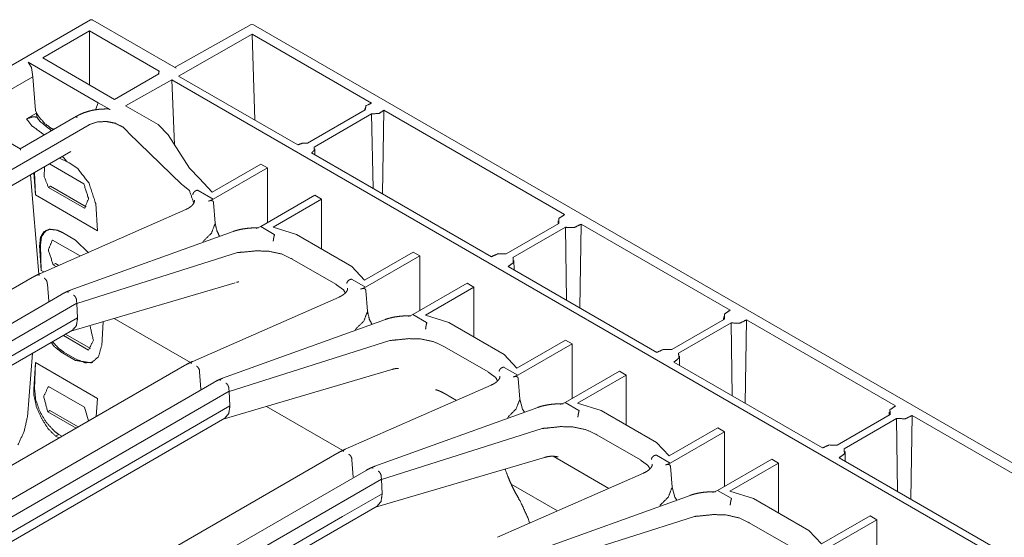
# Model space of a CAD drawing. Units: inches. Extents: x 0.54 to 9.83, y 2.82 to 7.36.
# Drawn here: x 8.1 to 8.88, y 4.03 to 4.44 of the extents above; entities that cross this region are included whole.
import ezdxf

# ---------------------------------------------------------------- set-up
doc = ezdxf.new("R2010")
doc.units = ezdxf.units.IN
doc.header["$MEASUREMENT"] = 0
doc.layers.add('1', color=7, linetype='Continuous', true_color=0xffffff)

msp = doc.modelspace()

# ---------------------------------------------------------------- linework, layer by layer
at = {"layer": '1', "color": 7, "linetype": 'Continuous', "lineweight": 13}
for p, q in [((8.15276, 4.44286), (7.92738, 4.31273)), ((8.22102, 4.40435), (8.15463, 4.44267)), ((8.2809, 4.43926), (8.21993, 4.40497)), ((8.28274, 4.43905), (8.2809, 4.43926)), ((8.15186, 4.43407), (8.11462, 4.41257)), ((8.20757, 4.4019), (8.15186, 4.43407)), ((8.15186, 4.39107), (8.15186, 4.43407)), ((8.22296, 4.39812), (8.2819, 4.43137)), ((8.2819, 4.43137), (8.37695, 4.37649)), ((8.28402, 4.36287), (8.2819, 4.43137)), ((9.82196, 3.55038), (8.28274, 4.43905)), ((8.10292, 4.40911), (8.15887, 4.37682)), ((8.10292, 4.40911), (8.10574, 4.40484)), ((8.11462, 4.41257), (8.17197, 4.37945)), ((8.10574, 4.40484), (8.10663, 4.39748)), ((8.20715, 4.40047), (8.20714, 4.39975)), ((8.10663, 4.39748), (8.05198, 4.36592)), ((8.10892, 4.37054), (8.10663, 4.39748)), ((8.17197, 4.37945), (8.20723, 4.39981)), ((8.18084, 4.37436), (8.21759, 4.3951)), ((8.21759, 4.3951), (9.74582, 3.51277)), ((8.21984, 4.34332), (8.21759, 4.3951)), ((8.31813, 4.34318), (8.22296, 4.39812)), ((8.15669, 4.37108), (8.15886, 4.37681)), ((8.15887, 4.37682), (8.15886, 4.37681)), ((8.15886, 4.37681), (8.16842, 4.37129)), ((8.09673, 4.34009), (8.04212, 4.37161)), ((8.10961, 4.36858), (8.10164, 4.36398)), ((8.10958, 4.36865), (8.10892, 4.37054)), ((8.10989, 4.36537), (8.10961, 4.36858)), ((8.18084, 4.37436), (8.20677, 4.35939)), ((8.32589, 4.34447), (8.37194, 4.37106)), ((8.37167, 4.37224), (8.37166, 4.3709)), ((8.38584, 4.30408), (8.38687, 4.37076)), ((8.38687, 4.37076), (8.53102, 4.28754)), ((8.14158, 4.36604), (8.09668, 4.34011)), ((8.14181, 4.36485), (8.14181, 4.3649)), ((8.37712, 4.36793), (8.33131, 4.34148)), ((8.37712, 4.36793), (8.37831, 4.30843)), ((7.83076, 4.17394), (8.15168, 4.35922)), ((8.15168, 4.35922), (8.15192, 4.35936)), ((8.1831, 4.35286), (8.18219, 4.35396)), ((8.2257, 4.31171), (8.1831, 4.35286)), ((8.20677, 4.35939), (8.21481, 4.35127)), ((8.21481, 4.35127), (8.23172, 4.32454)), ((7.97941, 4.24686), (8.1372, 4.33796)), ((8.33173, 4.33532), (8.33168, 4.34014)), ((8.12801, 4.33266), (8.13403, 4.32971)), ((8.13403, 4.32971), (8.13571, 4.3289)), ((8.47266, 4.25396), (8.32917, 4.3368)), ((8.11998, 4.32802), (8.14742, 4.31218)), ((8.14258, 4.32426), (8.13571, 4.3289)), ((8.23172, 4.32454), (8.23976, 4.31642)), ((8.28868, 4.32789), (8.24999, 4.30555)), ((8.25073, 4.29986), (8.29398, 4.32483)), ((8.29398, 4.32483), (8.28868, 4.32789)), ((8.29398, 4.28112), (8.29398, 4.32483)), ((8.10488, 4.3193), (8.11162, 4.24012)), ((8.10766, 4.3209), (8.10877, 4.30323)), ((8.10821, 4.32122), (8.10877, 4.30323)), ((8.23976, 4.31642), (8.23983, 4.31638)), ((8.24999, 4.30555), (8.23983, 4.31638)), ((8.11922, 4.30924), (8.11921, 4.30924)), ((8.14802, 4.29261), (8.11921, 4.30924)), ((8.12098, 4.31026), (8.11922, 4.30924)), ((8.14942, 4.29384), (8.12098, 4.31026)), ((8.22646, 4.31111), (8.2257, 4.31171)), ((8.23862, 4.30685), (8.25073, 4.29986)), ((8.10877, 4.30323), (8.15827, 4.27465)), ((8.23575, 4.2987), (8.23575, 4.29915)), ((8.24702, 4.29838), (8.25073, 4.29986)), ((8.25073, 4.29986), (8.25073, 4.29985)), ((8.25073, 4.29986), (8.25073, 4.29985)), ((8.25073, 4.29985), (8.25073, 4.29986)), ((8.33183, 4.30297), (8.28858, 4.27801)), ((8.29844, 4.27758), (8.33713, 4.29991)), ((8.33713, 4.29991), (8.33183, 4.30297)), ((8.33713, 4.2602), (8.33713, 4.29991)), ((8.22876, 4.2916), (8.11284, 4.24069)), ((8.15691, 4.29631), (8.15827, 4.27465)), ((8.25093, 4.29729), (8.25223, 4.28062)), ((8.52594, 4.28263), (8.52591, 4.28014)), ((8.28858, 4.27801), (8.28488, 4.27652)), ((8.28858, 4.27801), (8.29935, 4.27179)), ((8.3172, 4.27171), (8.29844, 4.27758)), ((8.48452, 4.25624), (8.52661, 4.28055)), ((8.53182, 4.27743), (8.48991, 4.25323)), ((8.53182, 4.27743), (8.53261, 4.21934)), ((8.54321, 4.21323), (8.54425, 4.2799)), ((8.54425, 4.2799), (8.66312, 4.21127)), ((8.12238, 4.26731), (8.14444, 4.25457)), ((8.14081, 4.26719), (8.13033, 4.27324)), ((8.26661, 4.27413), (8.13663, 4.22718)), ((8.15131, 4.25715), (8.14081, 4.26719)), ((8.3172, 4.27171), (8.36137, 4.24621)), ((8.11218, 4.26283), (8.11342, 4.24307)), ((8.1128, 4.26324), (8.11342, 4.24307)), ((8.24248, 4.26602), (8.2425, 4.26604)), ((8.14184, 4.21664), (8.27021, 4.25731)), ((8.27021, 4.25731), (8.27052, 4.25735)), ((8.3138, 4.25209), (8.31363, 4.25219)), ((8.34853, 4.23203), (8.3138, 4.25209)), ((8.41021, 4.25772), (8.37153, 4.23538)), ((8.37227, 4.22969), (8.41551, 4.25466)), ((8.41551, 4.25466), (8.41021, 4.25772)), ((8.41551, 4.21095), (8.41551, 4.25466)), ((8.49079, 4.24349), (8.49071, 4.25104)), ((8.11342, 4.24307), (8.11552, 4.24187)), ((8.12476, 4.24861), (8.12299, 4.24759)), ((8.12299, 4.24759), (8.12473, 4.2486)), ((8.12539, 4.2462), (8.12299, 4.24759)), ((8.12476, 4.24861), (8.12473, 4.2486)), ((8.1274, 4.24708), (8.12476, 4.24861)), ((8.37153, 4.23538), (8.36137, 4.24621)), ((8.60476, 4.17769), (8.48608, 4.24621)), ((8.10625, 4.23735), (7.9069, 4.12225)), ((8.3615, 4.23591), (8.37227, 4.22969)), ((8.11834, 4.23222), (8.1194, 4.21862)), ((8.1372, 4.19464), (8.26831, 4.23322)), ((8.34869, 4.23195), (8.34853, 4.23203)), ((8.36855, 4.22821), (8.37227, 4.22969)), ((8.37227, 4.22969), (8.37227, 4.22969)), ((8.37227, 4.22969), (8.37227, 4.22969)), ((8.37227, 4.22969), (8.37227, 4.22969)), ((8.37227, 4.22969), (8.37227, 4.22969)), ((8.37246, 4.22713), (8.37376, 4.21045)), ((8.45336, 4.23281), (8.41011, 4.20784)), ((8.41998, 4.20741), (8.45866, 4.22974)), ((8.45866, 4.22974), (8.45336, 4.23281)), ((8.45866, 4.19004), (8.45866, 4.22974)), ((8.12958, 4.22388), (7.93058, 4.10899)), ((8.35109, 4.22178), (8.23437, 4.17052)), ((7.93881, 4.09963), (8.14182, 4.21684)), ((8.14168, 4.21873), (8.14182, 4.21684)), ((8.14183, 4.21665), (8.14182, 4.21684)), ((8.14184, 4.21664), (8.14238, 4.20521)), ((8.1108, 4.18699), (8.14237, 4.20522)), ((8.14241, 4.20468), (8.14238, 4.20521)), ((8.17161, 4.20476), (8.23248, 4.16962)), ((8.23248, 4.16962), (8.17161, 4.20476)), ((8.38815, 4.20397), (8.25816, 4.15701)), ((8.41011, 4.20784), (8.40642, 4.20635)), ((8.41011, 4.20784), (8.42091, 4.2016)), ((8.43873, 4.20155), (8.41998, 4.20741)), ((8.61661, 4.17997), (8.65871, 4.20428)), ((8.65804, 4.20637), (8.65801, 4.20388)), ((8.67531, 4.13696), (8.67635, 4.20364)), ((8.67635, 4.20364), (8.79522, 4.135)), ((8.1628, 4.20217), (8.16169, 4.18319)), ((8.36401, 4.19585), (8.36404, 4.19587)), ((8.43873, 4.20155), (8.4829, 4.17604)), ((8.66392, 4.20116), (8.62201, 4.17697)), ((8.66392, 4.20116), (8.66471, 4.14307)), ((8.10615, 4.17672), (8.13851, 4.1954)), ((8.13116, 4.19116), (8.15124, 4.17956)), ((8.13293, 4.19217), (8.1527, 4.18076)), ((7.94491, 4.09121), (8.1108, 4.18699)), ((8.26337, 4.14647), (8.39174, 4.18715)), ((8.39174, 4.18715), (8.39204, 4.18718)), ((8.43531, 4.18214), (8.43516, 4.18223)), ((8.47005, 4.16208), (8.43531, 4.18214)), ((8.53175, 4.18755), (8.49306, 4.16522)), ((8.4938, 4.15952), (8.53705, 4.18449)), ((8.53705, 4.18449), (8.53175, 4.18755)), ((8.53705, 4.14079), (8.53705, 4.18449)), ((7.95032, 4.08675), (8.10615, 4.17672)), ((8.10245, 4.12611), (8.1066, 4.17697)), ((8.13033, 4.17724), (8.14081, 4.17119)), ((8.14211, 4.17183), (8.13163, 4.17788)), ((8.49306, 4.16522), (8.4829, 4.17604)), ((8.62289, 4.16722), (8.62281, 4.17477)), ((8.22778, 4.16718), (8.03235, 4.05435)), ((8.10877, 4.16951), (8.10753, 4.14832)), ((8.10814, 4.14863), (8.10877, 4.16951)), ((8.10877, 4.16951), (8.15827, 4.14093)), ((8.483, 4.16575), (8.4938, 4.15952)), ((8.73686, 4.10142), (8.61818, 4.16994)), ((8.23987, 4.16205), (8.24093, 4.14845)), ((8.25873, 4.12447), (8.39326, 4.16406)), ((8.47021, 4.162), (8.47005, 4.16208)), ((8.49008, 4.15805), (8.4938, 4.15952)), ((8.4938, 4.15952), (8.4938, 4.15952)), ((8.4938, 4.15952), (8.4938, 4.15952)), ((8.4938, 4.15952), (8.4938, 4.15952)), ((8.4938, 4.15952), (8.4938, 4.15952)), ((8.494, 4.15696), (8.4953, 4.14029)), ((8.5749, 4.16264), (8.53165, 4.13767)), ((8.54151, 4.13724), (8.5802, 4.15958)), ((8.5802, 4.15958), (8.5749, 4.16264)), ((8.5802, 4.11987), (8.5802, 4.15958)), ((8.25111, 4.15371), (8.04999, 4.03759)), ((8.14802, 4.13393), (8.11921, 4.15057)), ((8.26321, 4.14856), (8.26336, 4.14667)), ((8.4726, 4.15161), (8.35591, 4.10035)), ((8.06429, 4.03174), (8.26336, 4.14667)), ((8.15827, 4.14093), (8.15743, 4.12656)), ((8.26337, 4.14648), (8.26336, 4.14667)), ((8.26337, 4.14647), (8.26392, 4.13505)), ((8.43575, 4.14462), (8.44479, 4.13939)), ((8.14802, 4.13393), (8.15121, 4.12297)), ((8.23234, 4.11682), (8.26391, 4.13505)), ((8.26394, 4.13451), (8.26392, 4.13505)), ((8.29314, 4.1346), (8.35401, 4.09946)), ((8.35401, 4.09946), (8.29314, 4.1346)), ((8.50968, 4.1338), (8.3797, 4.08685)), ((8.4953, 4.14029), (8.4975, 4.1324)), ((8.53165, 4.13767), (8.52795, 4.13618)), ((8.53165, 4.13767), (8.54244, 4.13144)), ((8.56026, 4.13138), (8.54151, 4.13724)), ((8.12038, 4.13132), (8.11861, 4.13031)), ((8.11861, 4.13031), (8.11861, 4.1303)), ((8.11861, 4.1303), (8.14126, 4.11723)), ((8.12038, 4.13132), (8.14303, 4.11825)), ((8.22769, 4.10655), (8.26004, 4.12523)), ((8.48555, 4.12569), (8.48557, 4.1257)), ((8.4975, 4.1324), (8.49921, 4.13007)), ((8.56026, 4.13138), (8.60444, 4.10588)), ((8.74872, 4.10371), (8.79081, 4.12801)), ((8.79014, 4.1301), (8.79012, 4.12761)), ((8.80741, 4.06069), (8.80845, 4.12737)), ((8.80845, 4.12737), (8.96742, 4.03559)), ((8.65328, 4.11738), (8.61459, 4.09505)), ((8.65858, 4.11432), (8.65328, 4.11738)), ((8.79602, 4.1249), (8.75411, 4.1007)), ((8.79602, 4.1249), (8.79682, 4.06681)), ((8.06576, 4.02065), (8.23234, 4.11682)), ((8.12487, 4.11097), (8.1274, 4.11222)), ((8.12784, 4.10948), (8.12487, 4.11097)), ((8.12999, 4.11072), (8.1274, 4.11222)), ((8.38491, 4.07631), (8.51328, 4.11698)), ((8.51328, 4.11698), (8.51357, 4.11702)), ((8.55684, 4.11197), (8.55669, 4.11207)), ((8.59158, 4.09192), (8.55684, 4.11197)), ((8.61533, 4.08935), (8.65858, 4.11432)), ((8.65858, 4.07062), (8.65858, 4.11432)), ((8.07117, 4.01618), (8.22769, 4.10655)), ((8.61459, 4.09505), (8.60444, 4.10588)), ((8.34932, 4.09701), (8.15389, 3.98418)), ((8.38026, 4.0543), (8.51495, 4.09394)), ((8.52208, 4.09477), (8.56633, 4.06922)), ((8.60454, 4.09559), (8.61533, 4.08935)), ((8.90824, 4.00247), (8.75028, 4.09367)), ((8.75499, 4.09095), (8.75491, 4.0985)), ((8.36141, 4.09188), (8.36247, 4.07828)), ((8.59174, 4.09183), (8.59158, 4.09192)), ((8.61162, 4.08788), (8.61533, 4.08935)), ((8.61533, 4.08935), (8.61533, 4.08935)), ((8.61533, 4.08935), (8.61533, 4.08935)), ((8.61533, 4.08935), (8.61533, 4.08935)), ((8.61533, 4.08935), (8.61533, 4.08935)), ((8.61553, 4.08679), (8.61683, 4.07012)), ((8.69643, 4.09247), (8.65318, 4.0675)), ((8.66305, 4.06707), (8.70173, 4.08941)), ((8.70173, 4.08941), (8.69643, 4.09247)), ((8.70173, 4.0497), (8.70173, 4.08941)), ((8.37264, 4.08354), (8.17152, 3.96743)), ((8.38475, 4.07839), (8.38489, 4.0765)), ((8.59414, 4.08144), (8.47744, 4.03019)), ((8.18582, 3.96157), (8.38489, 4.0765)), ((8.3849, 4.07631), (8.38489, 4.0765)), ((8.38491, 4.07631), (8.38545, 4.06488)), ((8.52542, 4.05126), (8.48855, 4.07255)), ((8.61683, 4.07012), (8.61903, 4.06223)), ((8.35387, 4.04665), (8.38544, 4.06488)), ((8.38547, 4.06434), (8.38545, 4.06488)), ((8.63121, 4.06363), (8.50123, 4.01668)), ((8.61903, 4.06223), (8.62074, 4.05991)), ((8.65318, 4.0675), (8.64949, 4.06602)), ((8.65318, 4.0675), (8.66398, 4.06127)), ((8.6818, 4.06121), (8.66305, 4.06707)), ((8.34922, 4.03638), (8.38158, 4.05506)), ((8.60708, 4.05552), (8.6071, 4.05553)), ((8.6818, 4.06121), (8.72597, 4.03571)), ((8.18729, 3.95048), (8.35387, 4.04665)), ((8.50644, 4.00614), (8.63481, 4.04681)), ((8.63481, 4.04681), (8.6351, 4.04685)), ((8.73613, 4.02488), (8.77481, 4.04722)), ((8.77481, 4.04722), (8.78012, 4.04415)), ((8.5031, 4.04171), (8.50173, 4.04592)), ((8.67838, 4.0418), (8.67822, 4.0419)), ((8.71312, 4.02175), (8.67838, 4.0418)), ((8.78012, 4.04415), (8.73687, 4.01919)), ((8.78012, 4.04415), (8.78012, 4.00045)), ((8.1927, 3.94602), (8.34922, 4.03638)), ((8.73613, 4.02488), (8.72597, 4.03571))]:
    msp.add_line(p, q, dxfattribs=at)
for points, knots in [([(8.15276, 4.44286), (8.15362, 4.44302), (8.15463, 4.44267)], [0, 0, 0.449226, 1, 1]), ([(8.20723, 4.39981), (8.20718, 4.40087), (8.20757, 4.4019)], [0, 0, 0.489496, 1, 1]), ([(8.37695, 4.37649), (8.37259, 4.37435), (8.37193, 4.37106)], [0, 0, 0.591959, 1, 1]), ([(8.1235, 4.3556), (8.12139, 4.35642), (8.11646, 4.36008), (8.11176, 4.36535), (8.10958, 4.36865)], [0, 0, 0.116786, 0.433084, 0.796419, 1, 1]), ([(8.1235, 4.3556), (8.12138, 4.35641), (8.11645, 4.36008), (8.11176, 4.36535), (8.10961, 4.36858)], [0, 0, 0.1172, 0.43479, 0.799514, 1, 1]), ([(8.161, 4.37162), (8.15982, 4.37157), (8.15865, 4.37148), (8.15478, 4.37089), (8.15106, 4.36996), (8.14759, 4.36882), (8.14437, 4.36747), (8.14295, 4.36674), (8.14161, 4.36596)], [0, 0, 0.058039, 0.115592, 0.307359, 0.495395, 0.674507, 0.845617, 0.923768, 1, 1]), ([(8.16636, 4.37196), (8.16724, 4.37184), (8.16842, 4.37129)], [0, 0, 0.405465, 1, 1]), ([(8.37712, 4.36793), (8.383, 4.3682), (8.38687, 4.37076)], [0, 0, 0.558699, 1, 1]), ([(8.10159, 4.36384), (8.10666, 4.36552), (8.10989, 4.36537)], [0, 0, 0.623033, 1, 1]), ([(8.10164, 4.36398), (8.10606, 4.3584), (8.1158, 4.35116)], [0, 0, 0.369422, 1, 1]), ([(8.10989, 4.36537), (8.11273, 4.36175), (8.12164, 4.35452)], [0, 0, 0.286253, 1, 1]), ([(8.14159, 4.36601), (8.14166, 4.36606), (8.14178, 4.36573), (8.14181, 4.3649)], [0, 0, 0.06294, 0.341828, 1, 1]), ([(8.18219, 4.35396), (8.17887, 4.35728), (8.17261, 4.36041), (8.16554, 4.36184), (8.15831, 4.3615), (8.15192, 4.35936)], [0, 0, 0.142806, 0.355573, 0.574959, 0.795293, 1, 1]), ([(8.09705, 4.33906), (8.09704, 4.33907), (8.09672, 4.34007)], [0, 0, 0.015204, 1, 1]), ([(8.32589, 4.34447), (8.3217, 4.34445), (8.31813, 4.34318)], [0, 0, 0.525401, 1, 1]), ([(8.32917, 4.3368), (8.33142, 4.33896), (8.33131, 4.34148)], [0, 0, 0.553002, 1, 1]), ([(8.13403, 4.32971), (8.13125, 4.33311), (8.13007, 4.33384)], [0, 0, 0.759579, 1, 1]), ([(8.11921, 4.30924), (8.11572, 4.31823), (8.11616, 4.32581)], [0, 0, 0.55954, 1, 1]), ([(8.15691, 4.29631), (8.15166, 4.31253), (8.14258, 4.32426)], [0, 0, 0.534707, 1, 1]), ([(8.14742, 4.31218), (8.15122, 4.30037), (8.14802, 4.29261)], [0, 0, 0.596261, 1, 1]), ([(8.22646, 4.31111), (8.23171, 4.30675), (8.23525, 4.29664)], [0, 0, 0.389386, 1, 1]), ([(8.23446, 4.30338), (8.23447, 4.30346), (8.23454, 4.30397), (8.23499, 4.30502), (8.23578, 4.30595), (8.23683, 4.30664), (8.23802, 4.30701)], [0, 0, 0.014629, 0.108726, 0.318299, 0.541355, 0.771441, 1, 1]), ([(8.23802, 4.30701), (8.23812, 4.30702), (8.23826, 4.307), (8.23847, 4.30693), (8.23862, 4.30685)], [0, 0, 0.163375, 0.371862, 0.727307, 1, 1]), ([(8.23565, 4.29902), (8.2357, 4.29873), (8.23573, 4.29845), (8.23551, 4.29724), (8.2348, 4.29604), (8.2339, 4.29497), (8.23268, 4.29387), (8.23112, 4.29281), (8.22923, 4.29181), (8.22899, 4.29171), (8.22876, 4.2916)], [0, 0, 0.027127, 0.053473, 0.167403, 0.296812, 0.426294, 0.578563, 0.753796, 0.951965, 0.975876, 1, 1]), ([(8.24702, 4.29838), (8.24759, 4.29858), (8.2491, 4.29883), (8.25018, 4.29857), (8.25069, 4.29808), (8.25091, 4.29746), (8.25093, 4.29729)], [0, 0, 0.126608, 0.446961, 0.679894, 0.827343, 0.966075, 1, 1]), ([(8.53102, 4.28754), (8.52653, 4.28452), (8.52661, 4.28055)], [0, 0, 0.57629, 1, 1]), ([(8.11218, 4.26283), (8.11283, 4.26937), (8.11561, 4.27391), (8.12017, 4.27591), (8.12606, 4.27519), (8.13033, 4.27324)], [0, 0, 0.239039, 0.432441, 0.613599, 0.829095, 1, 1]), ([(8.1128, 4.26324), (8.11368, 4.26993), (8.11719, 4.27484)], [0, 0, 0.527943, 1, 1]), ([(8.2425, 4.26604), (8.24929, 4.2728), (8.2522, 4.28039), (8.25223, 4.28062)], [0, 0, 0.5344, 0.987288, 1, 1]), ([(8.25223, 4.28062), (8.25376, 4.27424), (8.25582, 4.27024)], [0, 0, 0.593545, 1, 1]), ([(8.28461, 4.27698), (8.28099, 4.27688), (8.2775, 4.27659), (8.27384, 4.27605), (8.27038, 4.27529), (8.26846, 4.27475), (8.26661, 4.27413)], [0, 0, 0.197958, 0.389357, 0.591008, 0.784532, 0.893704, 1, 1]), ([(8.28694, 4.27696), (8.28576, 4.27702), (8.28461, 4.27698)], [0, 0, 0.508262, 1, 1]), ([(8.53182, 4.27743), (8.53887, 4.27728), (8.54425, 4.2799)], [0, 0, 0.54045, 1, 1]), ([(8.12299, 4.24759), (8.11915, 4.25949), (8.12238, 4.26731)], [0, 0, 0.596493, 1, 1]), ([(8.2996, 4.27147), (8.29933, 4.2706), (8.29906, 4.26949), (8.29884, 4.26825), (8.29869, 4.26704), (8.29865, 4.2665), (8.29864, 4.26643)], [0, 0, 0.17752, 0.400047, 0.643444, 0.881229, 0.985345, 1, 1]), ([(8.29935, 4.27179), (8.29949, 4.27169), (8.2996, 4.27157), (8.29961, 4.27151), (8.2996, 4.27147)], [0, 0, 0.403505, 0.759647, 0.919882, 1, 1]), ([(8.31363, 4.25219), (8.30506, 4.2562), (8.29497, 4.25836), (8.28499, 4.25867), (8.2759, 4.25776), (8.27052, 4.25735)], [0, 0, 0.213659, 0.446686, 0.672062, 0.878311, 1, 1]), ([(8.48452, 4.25624), (8.47787, 4.25634), (8.47266, 4.25396)], [0, 0, 0.537093, 1, 1]), ([(8.48608, 4.24621), (8.49026, 4.24931), (8.48991, 4.25323)], [0, 0, 0.569197, 1, 1]), ([(8.11021, 4.23943), (8.10823, 4.23844), (8.10625, 4.23735)], [0, 0, 0.494772, 1, 1]), ([(8.11284, 4.24069), (8.11146, 4.24006), (8.11008, 4.23937)], [0, 0, 0.496069, 1, 1]), ([(8.11013, 4.23937), (8.11097, 4.23955), (8.11203, 4.23922)], [0, 0, 0.436289, 1, 1]), ([(8.11835, 4.2322), (8.11822, 4.23353), (8.11772, 4.23488), (8.11691, 4.23605), (8.11593, 4.23686)], [0, 0, 0.243323, 0.506389, 0.765973, 1, 1]), ([(8.36095, 4.23606), (8.35974, 4.23572), (8.35867, 4.23507), (8.35786, 4.23418), (8.3574, 4.23314), (8.35733, 4.23263), (8.35732, 4.23255)], [0, 0, 0.230445, 0.460378, 0.682003, 0.890517, 0.986, 1, 1]), ([(8.36095, 4.23606), (8.36106, 4.23606), (8.36121, 4.23603), (8.36143, 4.23594), (8.3615, 4.23591)], [0, 0, 0.199815, 0.452861, 0.875035, 1, 1]), ([(8.13663, 4.22718), (8.13498, 4.22656), (8.13334, 4.22586)], [0, 0, 0.496204, 1, 1]), ([(8.26918, 4.23358), (8.2704, 4.23382), (8.27123, 4.23383)], [0, 0, 0.598288, 1, 1]), ([(8.34869, 4.23195), (8.3547, 4.22754), (8.35603, 4.22507)], [0, 0, 0.726569, 1, 1]), ([(8.35795, 4.2289), (8.35798, 4.22842), (8.35794, 4.22793), (8.35756, 4.22686), (8.35679, 4.22576), (8.35575, 4.22467), (8.35439, 4.22359), (8.35288, 4.22267), (8.35109, 4.22178)], [0, 0, 0.046414, 0.092884, 0.20183, 0.330269, 0.473626, 0.640244, 0.809538, 1, 1]), ([(8.36855, 4.22821), (8.36912, 4.22842), (8.37063, 4.22867), (8.37171, 4.2284), (8.37222, 4.22791), (8.37245, 4.22729), (8.37246, 4.22713)], [0, 0, 0.126609, 0.446963, 0.679897, 0.827346, 0.96616, 1, 1]), ([(8.13343, 4.22591), (8.1315, 4.22494), (8.12958, 4.22388)], [0, 0, 0.494924, 1, 1]), ([(8.13513, 4.22564), (8.13414, 4.226), (8.13335, 4.22585)], [0, 0, 0.566482, 1, 1]), ([(8.13925, 4.2234), (8.14023, 4.22257), (8.14103, 4.22139), (8.14154, 4.22004), (8.14168, 4.21872)], [0, 0, 0.233768, 0.493855, 0.757402, 1, 1]), ([(8.1424, 4.20468), (8.14157, 4.19908), (8.13849, 4.19543)], [0, 0, 0.542325, 1, 1]), ([(8.36404, 4.19587), (8.37083, 4.20264), (8.37374, 4.21023), (8.37376, 4.21045)], [0, 0, 0.5344, 0.987288, 1, 1]), ([(8.37376, 4.21045), (8.37538, 4.20386), (8.37737, 4.20007)], [0, 0, 0.613832, 1, 1]), ([(8.40615, 4.20681), (8.40252, 4.20672), (8.39903, 4.20642), (8.39538, 4.20588), (8.39192, 4.20512), (8.38999, 4.20458), (8.38815, 4.20397)], [0, 0, 0.197958, 0.389357, 0.591008, 0.784532, 0.893704, 1, 1]), ([(8.40847, 4.20679), (8.40729, 4.20685), (8.40615, 4.20681)], [0, 0, 0.508262, 1, 1]), ([(8.66312, 4.21127), (8.65863, 4.20826), (8.65871, 4.20428)], [0, 0, 0.57629, 1, 1]), ([(8.66392, 4.20116), (8.67097, 4.20101), (8.67635, 4.20364)], [0, 0, 0.54042, 1, 1]), ([(8.15233, 4.19906), (8.15507, 4.1873), (8.15124, 4.17956)], [0, 0, 0.583093, 1, 1]), ([(8.4202, 4.19624), (8.42021, 4.19632), (8.42025, 4.19685), (8.4204, 4.19807), (8.42062, 4.1993), (8.42089, 4.20042), (8.42117, 4.20129)], [0, 0, 0.014566, 0.11869, 0.356386, 0.599905, 0.822419, 1, 1]), ([(8.42091, 4.2016), (8.42106, 4.20151), (8.42116, 4.20139), (8.42118, 4.20132), (8.42117, 4.20129)], [0, 0, 0.403434, 0.759059, 0.919501, 1, 1]), ([(8.43516, 4.18223), (8.42685, 4.18614), (8.41678, 4.18833), (8.40674, 4.18865), (8.39754, 4.18769), (8.39204, 4.18718)], [0, 0, 0.207184, 0.439752, 0.66658, 0.875253, 1, 1]), ([(8.13033, 4.17724), (8.12397, 4.18225), (8.12142, 4.18553)], [0, 0, 0.660741, 1, 1]), ([(8.12247, 4.18618), (8.12735, 4.18093), (8.13163, 4.17788)], [0, 0, 0.57739, 1, 1]), ([(8.16169, 4.18319), (8.15923, 4.1743), (8.15362, 4.16937), (8.14081, 4.17119)], [0, 0, 0.311206, 0.563344, 1, 1]), ([(8.61662, 4.17997), (8.60997, 4.18007), (8.60476, 4.17769)], [0, 0, 0.537093, 1, 1]), ([(8.61818, 4.16994), (8.62236, 4.17304), (8.62201, 4.17697)], [0, 0, 0.569202, 1, 1]), ([(8.14211, 4.17183), (8.14859, 4.1694), (8.15442, 4.16981)], [0, 0, 0.542248, 1, 1]), ([(8.23174, 4.16927), (8.22976, 4.16827), (8.22778, 4.16718)], [0, 0, 0.494933, 1, 1]), ([(8.23437, 4.17052), (8.23299, 4.16989), (8.23161, 4.1692)], [0, 0, 0.49595, 1, 1]), ([(8.23166, 4.1692), (8.2325, 4.16938), (8.23357, 4.16906)], [0, 0, 0.436289, 1, 1]), ([(8.23988, 4.16204), (8.23976, 4.16336), (8.23925, 4.16471), (8.23845, 4.16588), (8.23746, 4.1667)], [0, 0, 0.243323, 0.506389, 0.765973, 1, 1]), ([(8.39332, 4.16394), (8.39397, 4.1642), (8.3946, 4.16441), (8.3961, 4.16473), (8.39734, 4.16483), (8.39813, 4.16485), (8.39855, 4.16485), (8.39862, 4.16485)], [0, 0, 0.129712, 0.251774, 0.534412, 0.764698, 0.908536, 0.986948, 1, 1]), ([(8.47883, 4.1624), (8.47883, 4.16247), (8.47891, 4.16299), (8.47937, 4.16403), (8.48017, 4.16492), (8.48124, 4.16557), (8.48245, 4.16591)], [0, 0, 0.013925, 0.109482, 0.317995, 0.53963, 0.76964, 1, 1]), ([(8.48245, 4.16591), (8.48257, 4.16591), (8.48271, 4.16588), (8.48294, 4.16579), (8.483, 4.16576)], [0, 0, 0.199203, 0.450074, 0.871958, 1, 1]), ([(8.25816, 4.15701), (8.25655, 4.1564), (8.25493, 4.15572)], [0, 0, 0.496186, 1, 1]), ([(8.47021, 4.162), (8.4761, 4.15771), (8.47762, 4.15496)], [0, 0, 0.698829, 1, 1]), ([(8.47946, 4.15873), (8.4795, 4.15825), (8.47946, 4.15777), (8.47908, 4.1567), (8.47832, 4.1556), (8.47729, 4.15451), (8.47592, 4.15343), (8.4744, 4.1525), (8.4726, 4.15161)], [0, 0, 0.045707, 0.091445, 0.200309, 0.32853, 0.471519, 0.637766, 0.808122, 1, 1]), ([(8.49008, 4.15805), (8.49065, 4.15825), (8.49217, 4.1585), (8.49325, 4.15823), (8.49376, 4.15774), (8.49398, 4.15712), (8.494, 4.15696)], [0, 0, 0.126609, 0.446963, 0.679897, 0.827346, 0.96616, 1, 1]), ([(8.10814, 4.14863), (8.1091, 4.13983), (8.11227, 4.13069), (8.11743, 4.12194), (8.12408, 4.1147), (8.1274, 4.11222)], [0, 0, 0.207427, 0.434317, 0.672431, 0.902821, 1, 1]), ([(8.11861, 4.1303), (8.11541, 4.14245), (8.11921, 4.15057)], [0, 0, 0.583805, 1, 1]), ([(8.25494, 4.15574), (8.25303, 4.15477), (8.25111, 4.15371)], [0, 0, 0.495124, 1, 1]), ([(8.25679, 4.15554), (8.25577, 4.15588), (8.25495, 4.15571)], [0, 0, 0.563816, 1, 1]), ([(8.26321, 4.14857), (8.26308, 4.14989), (8.26258, 4.15124), (8.26177, 4.15241), (8.26079, 4.15323)], [0, 0, 0.24335, 0.506377, 0.765914, 1, 1]), ([(8.11385, 4.12494), (8.11372, 4.12517), (8.10955, 4.13449), (8.10758, 4.14406), (8.10752, 4.14832)], [0, 0, 0.010462, 0.427514, 0.826057, 1, 1]), ([(8.42813, 4.1479), (8.42818, 4.14789), (8.42857, 4.1478), (8.42935, 4.14758), (8.43048, 4.14719), (8.43192, 4.14659), (8.43369, 4.14572), (8.43575, 4.14462)], [0, 0, 0.005852, 0.054009, 0.151761, 0.295064, 0.482312, 0.71875, 1, 1]), ([(8.26394, 4.13451), (8.26311, 4.12891), (8.26002, 4.12526)], [0, 0, 0.542325, 1, 1]), ([(8.48557, 4.1257), (8.49236, 4.13247), (8.49527, 4.14006), (8.49529, 4.14028)], [0, 0, 0.534408, 0.987288, 1, 1]), ([(8.52768, 4.13665), (8.52406, 4.13655), (8.52056, 4.13625), (8.51691, 4.13571), (8.51345, 4.13496), (8.51153, 4.13441), (8.50968, 4.1338)], [0, 0, 0.197958, 0.389356, 0.591051, 0.784531, 0.893746, 1, 1]), ([(8.53001, 4.13662), (8.52883, 4.13668), (8.52768, 4.13665)], [0, 0, 0.508262, 1, 1]), ([(8.79522, 4.135), (8.79073, 4.13199), (8.79081, 4.12801)], [0, 0, 0.576279, 1, 1]), ([(8.09491, 4.10403), (8.09964, 4.11415), (8.10245, 4.12611)], [0, 0, 0.47602, 1, 1]), ([(8.11385, 4.12494), (8.11871, 4.11706), (8.12487, 4.11097)], [0, 0, 0.516554, 1, 1]), ([(8.54174, 4.12608), (8.54174, 4.12615), (8.54178, 4.12669), (8.54194, 4.1279), (8.54216, 4.12913), (8.54242, 4.13025), (8.5427, 4.13112)], [0, 0, 0.014566, 0.118695, 0.356403, 0.599857, 0.822458, 1, 1]), ([(8.54244, 4.13144), (8.54259, 4.13134), (8.54269, 4.13122), (8.54271, 4.13115), (8.5427, 4.13112)], [0, 0, 0.403271, 0.758753, 0.91913, 1, 1]), ([(8.79602, 4.1249), (8.80307, 4.12474), (8.80845, 4.12737)], [0, 0, 0.540486, 1, 1]), ([(8.55669, 4.11207), (8.54838, 4.11597), (8.53831, 4.11816), (8.52827, 4.11849), (8.51907, 4.11752), (8.51357, 4.11701)], [0, 0, 0.207184, 0.439752, 0.66658, 0.875253, 1, 1]), ([(8.74872, 4.10371), (8.74207, 4.1038), (8.73686, 4.10142)], [0, 0, 0.537031, 1, 1]), ([(8.35317, 4.09905), (8.35124, 4.09808), (8.34932, 4.09701)], [0, 0, 0.495093, 1, 1]), ([(8.35591, 4.10035), (8.35447, 4.09969), (8.35302, 4.09897)], [0, 0, 0.495868, 1, 1]), ([(8.35314, 4.099), (8.35396, 4.09917), (8.355, 4.09884)], [0, 0, 0.434514, 1, 1]), ([(8.35886, 4.09647), (8.35989, 4.09568), (8.36073, 4.09454), (8.36126, 4.09321), (8.36141, 4.09189)], [0, 0, 0.236767, 0.496368, 0.758021, 1, 1]), ([(8.51494, 4.09384), (8.51757, 4.0945), (8.52, 4.09483), (8.52191, 4.09486), (8.52357, 4.09473), (8.52475, 4.09454), (8.52553, 4.09435), (8.52586, 4.09425)], [0, 0, 0.244459, 0.466413, 0.638424, 0.789165, 0.89699, 0.96924, 1, 1]), ([(8.60036, 4.09223), (8.60036, 4.09231), (8.60044, 4.09282), (8.6009, 4.09386), (8.60171, 4.09475), (8.60278, 4.0954), (8.60398, 4.09574)], [0, 0, 0.013925, 0.109482, 0.317995, 0.53963, 0.76964, 1, 1]), ([(8.60398, 4.09574), (8.6041, 4.09574), (8.60424, 4.09572), (8.60447, 4.09562), (8.60453, 4.09559)], [0, 0, 0.199203, 0.450074, 0.871958, 1, 1]), ([(8.75028, 4.09367), (8.75446, 4.09677), (8.75411, 4.1007)], [0, 0, 0.569228, 1, 1]), ([(8.3797, 4.08685), (8.37808, 4.08623), (8.37646, 4.08555)], [0, 0, 0.496186, 1, 1]), ([(8.37832, 4.08537), (8.3773, 4.08571), (8.37648, 4.08555)], [0, 0, 0.563816, 1, 1]), ([(8.59174, 4.09183), (8.59763, 4.08754), (8.59915, 4.08479)], [0, 0, 0.698848, 1, 1]), ([(8.601, 4.08856), (8.60103, 4.08808), (8.60099, 4.08761), (8.60061, 4.08653), (8.59985, 4.08543), (8.59882, 4.08434), (8.59746, 4.08326), (8.59594, 4.08233), (8.59414, 4.08144)], [0, 0, 0.045745, 0.091443, 0.200305, 0.328525, 0.471511, 0.637755, 0.808108, 1, 1]), ([(8.61162, 4.08788), (8.61219, 4.08808), (8.6137, 4.08833), (8.61478, 4.08807), (8.61529, 4.08758), (8.61551, 4.08695), (8.61553, 4.08679)], [0, 0, 0.126609, 0.446963, 0.679897, 0.827346, 0.96616, 1, 1]), ([(8.37648, 4.08557), (8.37456, 4.0846), (8.37264, 4.08354)], [0, 0, 0.495124, 1, 1]), ([(8.38474, 4.0784), (8.38462, 4.07973), (8.38411, 4.08107), (8.38331, 4.08224), (8.38232, 4.08306)], [0, 0, 0.24335, 0.506377, 0.765914, 1, 1]), ([(8.49458, 4.06105), (8.49438, 4.06136), (8.49418, 4.06168), (8.49174, 4.06591), (8.48959, 4.07021), (8.48762, 4.07443), (8.48584, 4.0786), (8.48359, 4.08478)], [0, 0, 0.014384, 0.028745, 0.21503, 0.398358, 0.576271, 0.749043, 1, 1]), ([(8.6071, 4.05553), (8.6139, 4.0623), (8.61681, 4.06989), (8.61683, 4.07012)], [0, 0, 0.534407, 0.987266, 1, 1]), ([(8.38547, 4.06434), (8.38464, 4.05874), (8.38155, 4.0551)], [0, 0, 0.542325, 1, 1]), ([(8.64921, 4.06648), (8.64559, 4.06638), (8.6421, 4.06609), (8.63845, 4.06555), (8.63498, 4.06479), (8.63306, 4.06425), (8.63121, 4.06363)], [0, 0, 0.197958, 0.389357, 0.591052, 0.784537, 0.893746, 1, 1]), ([(8.65154, 4.06645), (8.65036, 4.06652), (8.64921, 4.06648)], [0, 0, 0.508262, 1, 1]), ([(8.50173, 4.04592), (8.49562, 4.05918), (8.49436, 4.06091)], [0, 0, 0.872041, 1, 1]), ([(8.66327, 4.05591), (8.66327, 4.05598), (8.66332, 4.05652), (8.66347, 4.05773), (8.66369, 4.05897), (8.66396, 4.06008), (8.66424, 4.06095)], [0, 0, 0.014644, 0.118685, 0.35645, 0.599881, 0.822426, 1, 1]), ([(8.66398, 4.06127), (8.66412, 4.06117), (8.66423, 4.06105), (8.66425, 4.06099), (8.66424, 4.06095)], [0, 0, 0.403271, 0.758753, 0.91913, 1, 1]), ([(8.67822, 4.0419), (8.66992, 4.04581), (8.65985, 4.048), (8.6498, 4.04832), (8.64061, 4.04735), (8.6351, 4.04685)], [0, 0, 0.20718, 0.439744, 0.666568, 0.875255, 1, 1])]:
    msp.add_open_spline(points, degree=1, knots=knots, dxfattribs=at)
msp.add_open_spline([(8.16636, 4.37196), (8.161, 4.37162)], degree=1, dxfattribs=at)

doc.saveas('drawing.dxf')
